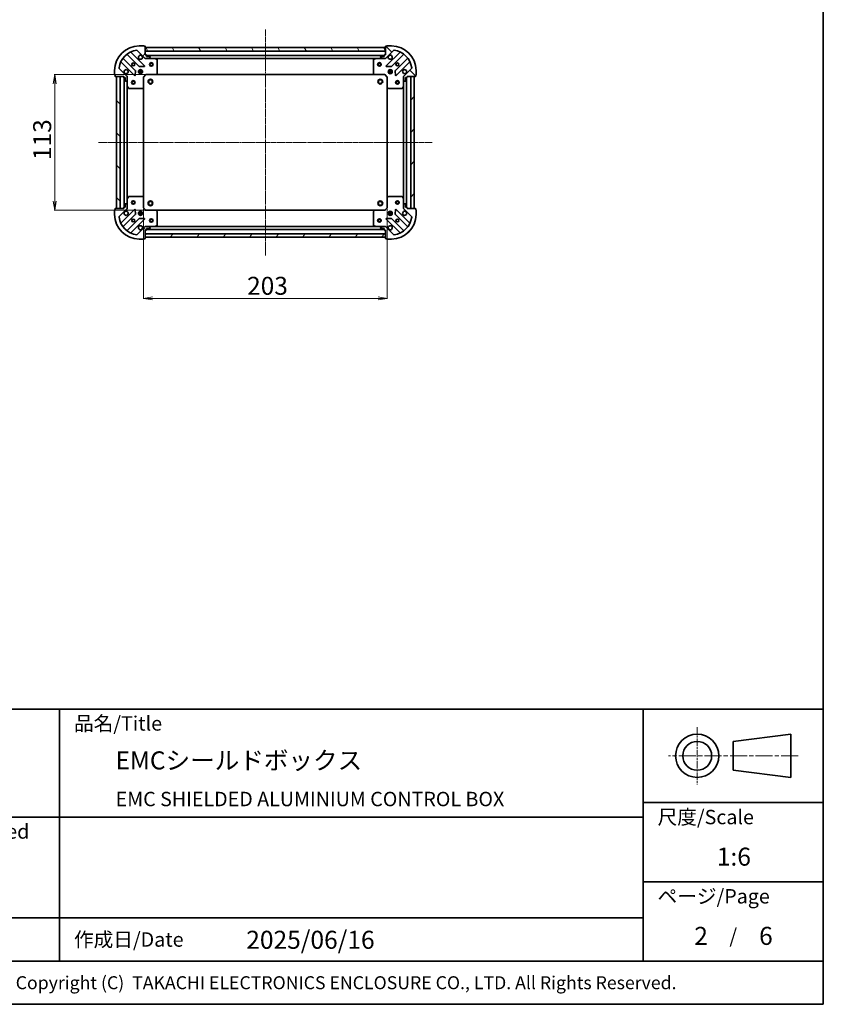
# Model space of a CAD drawing. Units: millimetres. Extents: x 7 to 6900, y 4 to 1690.
# Drawn here: x 1890 to 2559, y 4 to 824 of the extents above; entities that cross this region are included whole.
import ezdxf
from ezdxf.enums import TextEntityAlignment as Align

# ---------------------------------------------------------------- set-up
doc = ezdxf.new("R2010")
doc.units = ezdxf.units.MM
doc.header["$LTSCALE"] = 0.5
doc.linetypes.add('CHAIN', pattern=[0.3543, 0.2362, -0.0295, 0.0591, -0.0295])
doc.layers.get('Defpoints').update_dxf_attribs({"lineweight": 25})
for name, color, linetype, lineweight in [('Border (ISO)', 7, 'Continuous', 35), ('Centerline (ISO)', 131, 'Continuous', 18), ('Dimension (ISO)', 7, 'Continuous', 18), ('Hatch (ISO)', 1, 'Continuous', 18), ('Title (ISO)', 7, 'Continuous', 35), ('Visible (ISO)', 7, 'Continuous', 35)]:
    doc.layers.add(name, color=color, linetype=linetype, lineweight=lineweight)
doc.styles.add('Note Text (TK)', font='txt')
doc.styles.add('Text Style40', font='txt')
doc.styles.add('Text Style67', font='arial.ttf')
doc.dimstyles.new('Default - Method 1b (TK)', dxfattribs={"dimscale": 0.5, "dimtxt": 2.5, "dimasz": 2.5, "dimexe": 1, "dimexo": 1.5, "dimgap": 1, "dimtad": 1, "dimdsep": 46, "dimtxsty": 'Note Text (TK)', "dimblk": 'OPEN', "dimcen": 0.09, "dimdle": 5, "dimclrd": 100, "dimclre": 100, "dimclrt": 7, "dimadec": 1, "dimazin": 1, "dimtfac": 1, "dimtmove": 0, "dimatfit": 3, "dimldrblk": 'OPEN', "dimfxl": 1, "dimtolj": 1, "dimlwd": -1, "dimlwe": -1, "dimarcsym": 0})
pattern_1 = [(45, (125.75, -39), (-13.47038, 13.47038), [])]
pattern_2 = [(60, (125.75, -39), (-16.49778, 9.525), [])]
pattern_3 = [(120.0002, (125.75, -39), (-16.49775, -9.52505), [])]
pattern_4 = [(135.0002, (125.75, -39), (-13.47033, -13.47043), [])]

# ---------------------------------------------------------------- blocks, each defined once
blk = doc.blocks.new('Borders tk図枠')
at = {"layer": 'Border (ISO)'}
for p in [(405.5, 289), (14.5, 8)]:
    blk.add_line(p, (405.5, 8), dxfattribs=at)
blk = doc.blocks.new('Title Blocks コピー版 tk表題欄')
at = {"layer": 'Title (ISO)'}
for p, q in [((74.71, 245.05), (255.71, 245.05)), ((149.71, 245.05), (149.71, 210.05)), ((230.71, 245.05), (230.71, 210.05)), ((255.71, 245.05), (255.71, 204.05)), ((243.21, 240.55), (251.21, 241.55)), ((251.21, 235.55), (251.21, 241.55)), ((243.21, 240.55), (243.21, 236.55)), ((243.21, 236.55), (251.21, 235.55)), ((230.71, 232.05), (255.71, 232.05)), ((74.71, 230.05), (230.71, 230.05)), ((230.71, 221.05), (255.71, 221.05)), ((74.71, 216.05), (230.71, 216.05)), ((255.71, 210.05), (74.71, 210.05)), ((74.71, 204.05), (255.71, 204.05))]:
    blk.add_line(p, q, dxfattribs=at)
at = {"layer": 'Title (ISO)', "color": 4, "linetype": 'CHAIN', "lineweight": 18, "ltscale": 8.88956}
blk.add_line((238.21, 242.55), (238.21, 234.55), dxfattribs=at)
at = {"layer": 'Title (ISO)', "color": 4, "linetype": 'CHAIN', "lineweight": 18, "ltscale": 20.001633}
blk.add_line((252.21, 238.55), (234.21, 238.55), dxfattribs=at)
at = {"layer": 'Title (ISO)'}
for radius in [3, 2]:
    blk.add_circle((238.21, 238.55), radius, dxfattribs=at)
at = {"layer": 'Title (ISO)', "color": 1, "char_height": 2, "line_spacing_factor": 1.5, "style": 'Note Text (TK)'}
for s, insert, attachment_point in [('\\fＭＳ Ｐゴシック|b0|i0;{\\H2.0000;品名/Title}', (151.71, 243.05), 4), ('\\fＭＳ Ｐゴシック|b0|i0;{\\H2.0000;尺度/Scale}', (232.71, 230.05), 4), ('\\fＭＳ Ｐゴシック|b0|i0;{\\H2.0000;製図/Created}', (137.21, 228.05), 5), ('\\fＭＳ Ｐゴシック|b0|i0;{\\H2.0000;ページ/Page}', (232.71, 219.05), 4), ('\\fＭＳ Ｐゴシック|b0|i0;{\\H2.0000;作成日/Date}', (151.71, 213.05), 4)]:
    blk.add_mtext(s, dxfattribs=dict(at, insert=insert, attachment_point=attachment_point))
at = {"layer": 'Title (ISO)', "color": 7, "line_spacing_factor": 1.5, "style": 'Note Text (TK)'}
for s, insert, char_height, attachment_point in [('\\fＭＳ Ｐゴシック|b0|i0;{\\H2.0000;/}', (243.21, 213.55), 2, 5), ('\\fMS PGothic|b0|i0;{\\H1.8000;本図面の著作権は株式会社タカチ電機工業に帰属します。 / Copyright (C)\xa0 TAKACHI ELECTRONICS ENCLOSURE CO., LTD. All Rights Reserved.}', (77.71, 207.05), 1.8, 4)]:
    blk.add_mtext(s, dxfattribs=dict(at, insert=insert, char_height=char_height, attachment_point=attachment_point))
at = {"layer": 'Title (ISO)', "color": 7}
for tag, p, height, style in [('<品名>_001', (157.47, 236.67), 2.5, 'Note Text (TK)'), ('<Title>_001', (157.49, 231.55), 2, 'Text Style67'), ('<型番>_001', (157.66, 219.99), 3, 'Text Style40'), ('作成日_001', (175.63, 211.78), 2.5, 'Note Text (TK)'), ('<ページ_No.>_001', (237.95, 212.3), 2.5, 'Note Text (TK)'), ('<総ページ数>_001', (246.8, 212.3), 2.5, 'Note Text (TK)')]:
    blk.add_attdef(tag, p, '', height=height, dxfattribs=dict(at, style=style))
at = {"layer": 'Title (ISO)', "color": 7, "style": 'Note Text (TK)'}
for tag, p in [('<尺度>', (243.21, 224.55)), ('<部品サイズ>', (112.21, 213.05))]:
    blk.add_attdef(tag, text='', height=2.5, dxfattribs=at).set_placement(p, align=Align.MIDDLE_CENTER)
blk = doc.blocks.new('_Open')
at = {"color": 0, "linetype": 'ByBlock', "lineweight": -2}
for p, q in [((-1, 0.17), (0, 0)), ((-1, -0.17), (0, 0)), ((0, 0), (-1, 0))]:
    blk.add_line(p, q, dxfattribs=at)
blk = doc.blocks.new('*D42')
at = {"layer": 'Defpoints', "color": 0}
for p in [(1918.74, 778.39), (1994.63, 778.39), (1994.63, 665.39)]:
    blk.add_point(p, dxfattribs=at)
at = {"layer": 'Dimension (ISO)', "color": 100}
for p, q in [((1993.88, 778.39), (1918.24, 778.39)), ((1918.74, 672.89), (1918.74, 770.89)), ((1993.88, 665.39), (1918.24, 665.39))]:
    blk.add_line(p, q, dxfattribs=at)
at = {"layer": 'Dimension (ISO)', "color": 100, "xscale": 7.5, "yscale": 7.5, "zscale": 7.5}
for p, rotation in [((1918.74, 778.39), 90), ((1918.74, 665.39), 270)]:
    blk.add_blockref('_Open', p, dxfattribs=dict(at, rotation=rotation))
at = {"layer": 'Dimension (ISO)', "color": 7, "insert": (1908.27, 707.29), "char_height": 1.25, "attachment_point": 4, "rotation": 90, "style": 'Note Text (TK)'}
blk.add_mtext('\\A1;\\fMS PGothic|b0|i0;{\\H14.9400;113', dxfattribs=at)
blk = doc.blocks.new('*D43')
at = {"layer": 'Defpoints', "color": 0}
for p in [(1992.63, 667.39), (2195.63, 667.39), (2195.63, 592.04)]:
    blk.add_point(p, dxfattribs=at)
at = {"layer": 'Dimension (ISO)', "color": 100}
for p, q in [((1992.63, 666.64), (1992.63, 591.54)), ((2195.63, 666.64), (2195.63, 591.54)), ((2000.13, 592.04), (2188.13, 592.04))]:
    blk.add_line(p, q, dxfattribs=at)
at = {"layer": 'Dimension (ISO)', "color": 100, "xscale": 7.5, "yscale": 7.5, "zscale": 7.5, "rotation": 180}
blk.add_blockref('_Open', (1992.63, 592.04), dxfattribs=at)
at = {"layer": 'Dimension (ISO)', "color": 100, "xscale": 7.5, "yscale": 7.5, "zscale": 7.5}
blk.add_blockref('_Open', (2195.63, 592.04), dxfattribs=at)
at = {"layer": 'Dimension (ISO)', "color": 7, "insert": (2078.93, 602.51), "char_height": 1.25, "attachment_point": 4, "style": 'Note Text (TK)'}
blk.add_mtext('\\A1;\\fMS PGothic|b0|i0;{\\H14.9400;203', dxfattribs=at)

msp = doc.modelspace()

# ---------------------------------------------------------------- hatches: boundary and pattern name
at = {"layer": 'Hatch (ISO)'}
h = msp.add_hatch(dxfattribs=at)
h.set_pattern_fill('ANSI31', color=256, scale=152.4, angle=14.9999778, style=0)
h.set_pattern_definition(pattern_2)
edge = h.paths.add_edge_path()
edge.add_ellipse((1994.5403, 792.8918), major_axis=(0.7071, -0.7071), ratio=1, start_angle=270, end_angle=315)
edge.add_line((1994.5403, 791.8918), (1996.919, 791.8918))
edge.add_ellipse((1996.919, 792.3918), major_axis=(0.5, 0), ratio=1, start_angle=270, end_angle=315)
edge.add_line((1997.2725, 792.0382), (1997.9796, 792.7453))
edge.add_ellipse((1997.6261, 793.0989), major_axis=(0.3536, 0.3536), ratio=1, start_angle=270, end_angle=315)
edge.add_line((1998.1261, 793.0989), (1998.1261, 793.2918))
edge.add_ellipse((1997.8261, 793.2918), major_axis=(0, 0.3), ratio=1, start_angle=270, end_angle=360)
edge.add_line((1997.8261, 793.5918), (1995.1261, 793.5918))
edge.add_line((1995.1261, 793.5918), (1995.1261, 794.5918))
edge.add_ellipse((1994.8261, 794.5918), major_axis=(0, 0.3), ratio=1, start_angle=270, end_angle=360)
edge.add_line((1994.8261, 794.8918), (1994.1261, 794.8918))
edge.add_line((1994.1261, 794.8918), (1994.1261, 801.7918))
edge.add_ellipse((1993.8261, 801.7918), major_axis=(0, 0.3), ratio=1, start_angle=270, end_angle=360)
edge.add_line((1993.8261, 802.0918), (1993.1261, 802.0918))
edge.add_ellipse((1992.8261, 802.0918), major_axis=(0, 0.3), ratio=1, start_angle=270, end_angle=360)
edge.add_line((1992.8261, 802.3918), (1989.1261, 802.3918))
edge.add_ellipse((1989.1261, 781.8918), major_axis=(-20.5, 0), ratio=1, start_angle=270, end_angle=360)
edge.add_line((1968.6261, 781.8918), (1968.6261, 778.1918))
edge.add_ellipse((1968.9261, 778.1918), major_axis=(0, -0.3), ratio=1, start_angle=270, end_angle=360)
edge.add_line((1968.9261, 777.8918), (1968.9261, 777.1918))
edge.add_ellipse((1969.2261, 777.1918), major_axis=(0, -0.3), ratio=1, start_angle=270, end_angle=360)
edge.add_line((1969.2261, 776.8918), (1976.1261, 776.8918))
edge.add_line((1976.1261, 776.8918), (1976.1261, 776.1918))
edge.add_ellipse((1976.4261, 776.1918), major_axis=(0, -0.3), ratio=1, start_angle=270, end_angle=360)
edge.add_line((1976.4261, 775.8918), (1977.4261, 775.8918))
edge.add_line((1977.4261, 775.8918), (1977.4261, 773.1918))
edge.add_ellipse((1977.7261, 773.1918), major_axis=(0, -0.3), ratio=1, start_angle=270, end_angle=360)
edge.add_line((1977.7261, 772.8918), (1977.919, 772.8918))
edge.add_ellipse((1977.919, 773.3918), major_axis=(0.5, 0), ratio=1, start_angle=270, end_angle=315)
edge.add_line((1978.2725, 773.0382), (1978.9796, 773.7453))
edge.add_ellipse((1978.6261, 774.0989), major_axis=(0.3536, 0.3536), ratio=1, start_angle=270, end_angle=315)
edge.add_line((1979.1261, 774.0989), (1979.1261, 776.4775))
edge.add_ellipse((1978.1261, 776.4775), major_axis=(0, 1), ratio=1, start_angle=270, end_angle=315)
edge.add_line((1978.8332, 777.1847), (1972.4036, 783.6142))
edge.add_ellipse((1972.7572, 783.9678), major_axis=(-0.3536, 0.3536), ratio=1, start_angle=37.7720347, end_angle=90, ccw=False)
edge.add_ellipse((1989.1261, 781.8918), major_axis=(2.1389, 16.8649), ratio=1, start_angle=14.4559307, end_angle=90, ccw=False)
edge.add_ellipse((1987.0501, 798.2606), major_axis=(0.496, 0.0629), ratio=1, start_angle=37.7720347, end_angle=90, ccw=False)
edge.add_line((1987.4036, 798.6142), (1993.8332, 792.1847))
h = msp.add_hatch(dxfattribs=at)
h.set_pattern_fill('ANSI31', color=256, scale=152.4, angle=75.0001754, style=0)
h.set_pattern_definition(pattern_3)
h.paths.add_polyline_path([(1994.1261, 800.8918), (1994.1261, 797.8918), (2194.1261, 797.8918), (2194.1261, 800.8918)])
h = msp.add_hatch(dxfattribs=at)
h.set_pattern_fill('ANSI31', color=256, scale=152.4, angle=90.0002105, style=0)
h.set_pattern_definition(pattern_4)
edge = h.paths.add_edge_path()
edge.add_ellipse((2210.1261, 776.4775), major_axis=(-0.7071, -0.7071), ratio=1, start_angle=270, end_angle=315)
edge.add_line((2209.1261, 776.4775), (2209.1261, 774.0989))
edge.add_ellipse((2209.6261, 774.0989), major_axis=(0, -0.5), ratio=1, start_angle=270, end_angle=315)
edge.add_line((2209.2725, 773.7453), (2209.9796, 773.0382))
edge.add_ellipse((2210.3332, 773.3918), major_axis=(0.3536, -0.3536), ratio=1, start_angle=270, end_angle=315)
edge.add_line((2210.3332, 772.8918), (2210.5261, 772.8918))
edge.add_ellipse((2210.5261, 773.1918), major_axis=(0.3, 0), ratio=1, start_angle=270, end_angle=360)
edge.add_line((2210.8261, 773.1918), (2210.8261, 775.8918))
edge.add_line((2210.8261, 775.8918), (2211.8261, 775.8918))
edge.add_ellipse((2211.8261, 776.1918), major_axis=(0.3, 0), ratio=1, start_angle=270, end_angle=360)
edge.add_line((2212.1261, 776.1918), (2212.1261, 776.8918))
edge.add_line((2212.1261, 776.8918), (2219.0261, 776.8918))
edge.add_ellipse((2219.0261, 777.1918), major_axis=(0.3, 0), ratio=1, start_angle=270, end_angle=360)
edge.add_line((2219.3261, 777.1918), (2219.3261, 777.8918))
edge.add_ellipse((2219.3261, 778.1918), major_axis=(0.3, 0), ratio=1, start_angle=270, end_angle=360)
edge.add_line((2219.6261, 778.1918), (2219.6261, 781.8918))
edge.add_ellipse((2199.1261, 781.8918), major_axis=(0, 20.5), ratio=1, start_angle=270, end_angle=360)
edge.add_line((2199.1261, 802.3918), (2195.4261, 802.3918))
edge.add_ellipse((2195.4261, 802.0918), major_axis=(-0.3, 0), ratio=1, start_angle=270, end_angle=360)
edge.add_line((2195.1261, 802.0918), (2194.4261, 802.0918))
edge.add_ellipse((2194.4261, 801.7918), major_axis=(-0.3, 0), ratio=1, start_angle=270, end_angle=360)
edge.add_line((2194.1261, 801.7918), (2194.1261, 794.8918))
edge.add_line((2194.1261, 794.8918), (2193.4261, 794.8918))
edge.add_ellipse((2193.4261, 794.5918), major_axis=(-0.3, 0), ratio=1, start_angle=270, end_angle=360)
edge.add_line((2193.1261, 794.5918), (2193.1261, 793.5918))
edge.add_line((2193.1261, 793.5918), (2190.4261, 793.5918))
edge.add_ellipse((2190.4261, 793.2918), major_axis=(-0.3, 0), ratio=1, start_angle=270, end_angle=360)
edge.add_line((2190.1261, 793.2918), (2190.1261, 793.0989))
edge.add_ellipse((2190.6261, 793.0989), major_axis=(0, -0.5), ratio=1, start_angle=270, end_angle=315)
edge.add_line((2190.2725, 792.7453), (2190.9796, 792.0382))
edge.add_ellipse((2191.3332, 792.3918), major_axis=(0.3536, -0.3536), ratio=1, start_angle=270, end_angle=315)
edge.add_line((2191.3332, 791.8918), (2193.7119, 791.8918))
edge.add_ellipse((2193.7119, 792.8918), major_axis=(1, 0), ratio=1, start_angle=270, end_angle=315)
edge.add_line((2194.419, 792.1847), (2200.8485, 798.6142))
edge.add_ellipse((2201.2021, 798.2606), major_axis=(0.3536, 0.3536), ratio=1, start_angle=37.7720347, end_angle=90, ccw=False)
edge.add_ellipse((2199.1261, 781.8918), major_axis=(16.8649, -2.1389), ratio=1, start_angle=14.4559307, end_angle=90, ccw=False)
edge.add_ellipse((2215.495, 783.9678), major_axis=(0.0629, -0.496), ratio=1, start_angle=37.7720347, end_angle=90, ccw=False)
edge.add_line((2215.8485, 783.6142), (2209.419, 777.1847))
h = msp.add_hatch(dxfattribs=at)
h.set_pattern_fill('ANSI31', color=256, scale=152.4, angle=90.0002105, style=0)
h.set_pattern_definition(pattern_4)
h.paths.add_polyline_path([(1970.1261, 666.8918), (1973.1261, 666.8918), (1973.1261, 776.8918), (1970.1261, 776.8918)])
h = msp.add_hatch(dxfattribs=at)
h.set_pattern_fill('ANSI31', color=256, scale=152.4, style=0)
h.set_pattern_definition(pattern_1)
h.paths.add_polyline_path([(2218.1261, 776.8918), (2215.1261, 776.8918), (2215.1261, 666.8918), (2218.1261, 666.8918)])
h = msp.add_hatch(dxfattribs=at)
h.set_pattern_fill('ANSI31', color=256, scale=152.4, angle=75.0001754, style=0)
h.set_pattern_definition(pattern_3)
edge = h.paths.add_edge_path()
edge.add_ellipse((1978.1261, 667.306), major_axis=(0.7071, 0.7071), ratio=1, start_angle=270, end_angle=315)
edge.add_line((1979.1261, 667.306), (1979.1261, 669.6847))
edge.add_ellipse((1978.6261, 669.6847), major_axis=(0, 0.5), ratio=1, start_angle=270, end_angle=315)
edge.add_line((1978.9796, 670.0382), (1978.2725, 670.7453))
edge.add_ellipse((1977.919, 670.3918), major_axis=(-0.3536, 0.3536), ratio=1, start_angle=270, end_angle=315)
edge.add_line((1977.919, 670.8918), (1977.7261, 670.8918))
edge.add_ellipse((1977.7261, 670.5918), major_axis=(-0.3, 0), ratio=1, start_angle=270, end_angle=360)
edge.add_line((1977.4261, 670.5918), (1977.4261, 667.8918))
edge.add_line((1977.4261, 667.8918), (1976.4261, 667.8918))
edge.add_ellipse((1976.4261, 667.5918), major_axis=(-0.3, 0), ratio=1, start_angle=270, end_angle=360)
edge.add_line((1976.1261, 667.5918), (1976.1261, 666.8918))
edge.add_line((1976.1261, 666.8918), (1969.2261, 666.8918))
edge.add_ellipse((1969.2261, 666.5918), major_axis=(-0.3, 0), ratio=1, start_angle=270, end_angle=360)
edge.add_line((1968.9261, 666.5918), (1968.9261, 665.8918))
edge.add_ellipse((1968.9261, 665.5918), major_axis=(-0.3, 0), ratio=1, start_angle=270, end_angle=360)
edge.add_line((1968.6261, 665.5918), (1968.6261, 661.8918))
edge.add_ellipse((1989.1261, 661.8918), major_axis=(0, -20.5), ratio=1, start_angle=270, end_angle=360)
edge.add_line((1989.1261, 641.3918), (1992.8261, 641.3918))
edge.add_ellipse((1992.8261, 641.6918), major_axis=(0.3, 0), ratio=1, start_angle=270, end_angle=360)
edge.add_line((1993.1261, 641.6918), (1993.8261, 641.6918))
edge.add_ellipse((1993.8261, 641.9918), major_axis=(0.3, 0), ratio=1, start_angle=270, end_angle=360)
edge.add_line((1994.1261, 641.9918), (1994.1261, 648.8918))
edge.add_line((1994.1261, 648.8918), (1994.8261, 648.8918))
edge.add_ellipse((1994.8261, 649.1918), major_axis=(0.3, 0), ratio=1, start_angle=270, end_angle=360)
edge.add_line((1995.1261, 649.1918), (1995.1261, 650.1918))
edge.add_line((1995.1261, 650.1918), (1997.8261, 650.1918))
edge.add_ellipse((1997.8261, 650.4918), major_axis=(0.3, 0), ratio=1, start_angle=270, end_angle=360)
edge.add_line((1998.1261, 650.4918), (1998.1261, 650.6847))
edge.add_ellipse((1997.6261, 650.6847), major_axis=(0, 0.5), ratio=1, start_angle=270, end_angle=315)
edge.add_line((1997.9796, 651.0382), (1997.2725, 651.7453))
edge.add_ellipse((1996.919, 651.3918), major_axis=(-0.3536, 0.3536), ratio=1, start_angle=270, end_angle=315)
edge.add_line((1996.919, 651.8918), (1994.5403, 651.8918))
edge.add_ellipse((1994.5403, 650.8918), major_axis=(-1, 0), ratio=1, start_angle=270, end_angle=315)
edge.add_line((1993.8332, 651.5989), (1987.4036, 645.1693))
edge.add_ellipse((1987.0501, 645.5229), major_axis=(-0.3536, -0.3536), ratio=1, start_angle=37.7720347, end_angle=90, ccw=False)
edge.add_ellipse((1989.1261, 661.8918), major_axis=(-16.8649, 2.1389), ratio=1, start_angle=14.4559307, end_angle=90, ccw=False)
edge.add_ellipse((1972.7572, 659.8158), major_axis=(-0.0629, 0.496), ratio=1, start_angle=37.7720347, end_angle=90, ccw=False)
edge.add_line((1972.4036, 660.1693), (1978.8332, 666.5989))
h = msp.add_hatch(dxfattribs=at)
h.set_pattern_fill('ANSI31', color=256, scale=152.4, style=0)
h.set_pattern_definition(pattern_1)
edge = h.paths.add_edge_path()
edge.add_ellipse((2193.7119, 650.8918), major_axis=(-0.7071, 0.7071), ratio=1, start_angle=270, end_angle=315)
edge.add_line((2193.7119, 651.8918), (2191.3332, 651.8918))
edge.add_ellipse((2191.3332, 651.3918), major_axis=(-0.5, 0), ratio=1, start_angle=270, end_angle=315)
edge.add_line((2190.9796, 651.7453), (2190.2725, 651.0382))
edge.add_ellipse((2190.6261, 650.6847), major_axis=(-0.3536, -0.3536), ratio=1, start_angle=270, end_angle=315)
edge.add_line((2190.1261, 650.6847), (2190.1261, 650.4918))
edge.add_ellipse((2190.4261, 650.4918), major_axis=(0, -0.3), ratio=1, start_angle=270, end_angle=360)
edge.add_line((2190.4261, 650.1918), (2193.1261, 650.1918))
edge.add_line((2193.1261, 650.1918), (2193.1261, 649.1918))
edge.add_ellipse((2193.4261, 649.1918), major_axis=(0, -0.3), ratio=1, start_angle=270, end_angle=360)
edge.add_line((2193.4261, 648.8918), (2194.1261, 648.8918))
edge.add_line((2194.1261, 648.8918), (2194.1261, 641.9918))
edge.add_ellipse((2194.4261, 641.9918), major_axis=(0, -0.3), ratio=1, start_angle=270, end_angle=360)
edge.add_line((2194.4261, 641.6918), (2195.1261, 641.6918))
edge.add_ellipse((2195.4261, 641.6918), major_axis=(0, -0.3), ratio=1, start_angle=270, end_angle=360)
edge.add_line((2195.4261, 641.3918), (2199.1261, 641.3918))
edge.add_ellipse((2199.1261, 661.8918), major_axis=(20.5, 0), ratio=1, start_angle=270, end_angle=360)
edge.add_line((2219.6261, 661.8918), (2219.6261, 665.5918))
edge.add_ellipse((2219.3261, 665.5918), major_axis=(0, 0.3), ratio=1, start_angle=270, end_angle=360)
edge.add_line((2219.3261, 665.8918), (2219.3261, 666.5918))
edge.add_ellipse((2219.0261, 666.5918), major_axis=(0, 0.3), ratio=1, start_angle=270, end_angle=360)
edge.add_line((2219.0261, 666.8918), (2212.1261, 666.8918))
edge.add_line((2212.1261, 666.8918), (2212.1261, 667.5918))
edge.add_ellipse((2211.8261, 667.5918), major_axis=(0, 0.3), ratio=1, start_angle=270, end_angle=360)
edge.add_line((2211.8261, 667.8918), (2210.8261, 667.8918))
edge.add_line((2210.8261, 667.8918), (2210.8261, 670.5918))
edge.add_ellipse((2210.5261, 670.5918), major_axis=(0, 0.3), ratio=1, start_angle=270, end_angle=360)
edge.add_line((2210.5261, 670.8918), (2210.3332, 670.8918))
edge.add_ellipse((2210.3332, 670.3918), major_axis=(-0.5, 0), ratio=1, start_angle=270, end_angle=315)
edge.add_line((2209.9796, 670.7453), (2209.2725, 670.0382))
edge.add_ellipse((2209.6261, 669.6847), major_axis=(-0.3536, -0.3536), ratio=1, start_angle=270, end_angle=315)
edge.add_line((2209.1261, 669.6847), (2209.1261, 667.306))
edge.add_ellipse((2210.1261, 667.306), major_axis=(0, -1), ratio=1, start_angle=270, end_angle=315)
edge.add_line((2209.419, 666.5989), (2215.8485, 660.1693))
edge.add_ellipse((2215.495, 659.8158), major_axis=(0.3536, -0.3536), ratio=1, start_angle=37.7720347, end_angle=90, ccw=False)
edge.add_ellipse((2199.1261, 661.8918), major_axis=(-2.1389, -16.8649), ratio=1, start_angle=14.4559307, end_angle=90, ccw=False)
edge.add_ellipse((2201.2021, 645.5229), major_axis=(-0.496, -0.0629), ratio=1, start_angle=37.7720347, end_angle=90, ccw=False)
edge.add_line((2200.8485, 645.1693), (2194.419, 651.5989))
h = msp.add_hatch(dxfattribs=at)
h.set_pattern_fill('ANSI31', color=256, scale=152.4, angle=14.9999778, style=0)
h.set_pattern_definition(pattern_2)
h.paths.add_polyline_path([(2194.1261, 642.8918), (2194.1261, 645.8918), (1994.1261, 645.8918), (1994.1261, 642.8918)])

# ---------------------------------------------------------------- linework, layer by layer
at = {"layer": 'Centerline (ISO)', "linetype": 'CHAIN', "ltscale": 23.990969}
for p, q in [((2094.1261, 627.8918), (2094.1261, 815.8918)), ((1955.1261, 721.8918), (2233.1261, 721.8918))]:
    msp.add_line(p, q, dxfattribs=at)
at = {"layer": 'Visible (ISO)'}
for p, q in [((1993.4369, 785.7809), (1982.2329, 796.985)), ((1987.4036, 798.6142), (1993.8332, 792.1847)), ((1992.8261, 802.3918), (1989.1261, 802.3918)), ((1993.8261, 802.0918), (1993.1261, 802.0918)), ((1994.1261, 794.8918), (1994.1261, 801.7918)), ((1994.1261, 800.8918), (1994.1261, 797.8918)), ((2194.1261, 800.8918), (1994.1261, 800.8918)), ((1994.1261, 797.8918), (2194.1261, 797.8918)), ((2194.1261, 801.7918), (2194.1261, 794.8918)), ((2194.1261, 797.8918), (2194.1261, 800.8918)), ((2194.419, 792.1847), (2200.8485, 798.6142)), ((2195.1261, 802.0918), (2194.4261, 802.0918)), ((2206.0193, 796.985), (2194.8153, 785.7809)), ((2199.1261, 802.3918), (2195.4261, 802.3918)), ((1974.0329, 788.785), (1985.2369, 777.5809)), ((1985.8327, 781.9348), (1975.7771, 791.9905)), ((1979.0274, 795.2407), (1989.083, 785.1851)), ((1994.8261, 794.8918), (1994.1261, 794.8918)), ((1994.1261, 791.8918), (1994.1261, 791.9816)), ((1994.1261, 791.8918), (1994.1261, 791.5415)), ((1994.5402, 791.8918), (1994.1261, 791.8918)), ((1994.5403, 791.8918), (1996.919, 791.8918)), ((1995.1261, 793.5918), (1995.1261, 794.5918)), ((2193.1261, 794.3918), (1995.1261, 794.3918)), ((1997.8261, 793.5918), (1995.1261, 793.5918)), ((2002.0553, 791.8918), (1996.919, 791.8918)), ((1997.2725, 792.0382), (1997.9796, 792.7453)), ((1998.1261, 793.0989), (1998.1261, 793.2918)), ((2002.0553, 791.8918), (2186.1969, 791.8918)), ((2003.9602, 790.9747), (2002.1894, 791.8601)), ((2004.1261, 779.51), (2004.1261, 790.7064)), ((2184.1261, 790.7064), (2184.1261, 779.51)), ((2186.0627, 791.8601), (2184.2919, 790.9747)), ((2191.3332, 791.8918), (2186.1969, 791.8918)), ((2190.1261, 793.2918), (2190.1261, 793.0989)), ((2190.2725, 792.7453), (2190.9796, 792.0382)), ((2193.1261, 793.5918), (2190.4261, 793.5918)), ((2191.3332, 791.8918), (2193.7119, 791.8918)), ((2193.1261, 794.5918), (2193.1261, 793.5918)), ((2194.1261, 794.8918), (2193.4261, 794.8918)), ((2194.1261, 791.8918), (2193.712, 791.8918)), ((2194.1261, 791.9816), (2194.1261, 791.8918)), ((2194.1261, 791.5415), (2194.1261, 791.8918)), ((2199.1692, 785.1851), (2209.2248, 795.2407)), ((2212.475, 791.9905), (2202.4194, 781.9348)), ((2203.0153, 777.5809), (2214.2193, 788.785)), ((1968.6261, 781.8918), (1968.6261, 778.1918)), ((1978.8332, 777.1847), (1972.4036, 783.6142)), ((1985.7488, 777.78), (1985.9203, 781.7096)), ((1988.4867, 781.3418), (1991.7654, 781.3418)), ((1988.4867, 780.4418), (1991.7654, 780.4418)), ((1989.1261, 781.8918), (1988.7513, 781.8918)), ((1989.1261, 779.8918), (1988.7513, 779.8918)), ((1989.1261, 781.8918), (1989.1261, 782.2665)), ((1989.1261, 779.517), (1989.1261, 779.8918)), ((1989.3082, 785.0975), (1993.2379, 785.2691)), ((1989.6761, 782.5311), (1989.6761, 779.2524)), ((1990.5761, 782.5311), (1990.5761, 779.2524)), ((1991.1261, 781.8918), (1991.1261, 782.2665)), ((1991.5009, 781.8918), (1991.1261, 781.8918)), ((1991.5009, 779.8918), (1991.1261, 779.8918)), ((1991.1261, 779.517), (1991.1261, 779.8918)), ((2003.282, 778.4871), (2004.0454, 779.3053)), ((2184.2067, 779.3053), (2184.9701, 778.4871)), ((2195.0143, 785.2691), (2198.9439, 785.0975)), ((2196.4867, 781.3418), (2199.7654, 781.3418)), ((2196.4867, 780.4418), (2199.7654, 780.4418)), ((2197.1261, 781.8918), (2196.7513, 781.8918)), ((2197.1261, 779.8918), (2196.7513, 779.8918)), ((2197.1261, 781.8918), (2197.1261, 782.2665)), ((2197.1261, 779.517), (2197.1261, 779.8918)), ((2197.6761, 782.5311), (2197.6761, 779.2524)), ((2198.5761, 782.5311), (2198.5761, 779.2524)), ((2199.1261, 781.8918), (2199.1261, 782.2665)), ((2199.5009, 781.8918), (2199.1261, 781.8918)), ((2199.1261, 779.517), (2199.1261, 779.8918)), ((2199.5009, 779.8918), (2199.1261, 779.8918)), ((2202.3318, 781.7096), (2202.5034, 777.78)), ((2215.8485, 783.6142), (2209.419, 777.1847)), ((2219.6261, 778.1918), (2219.6261, 781.8918)), ((1968.9261, 777.8918), (1968.9261, 777.1918)), ((1969.2261, 776.8918), (1976.1261, 776.8918)), ((1973.1261, 776.8918), (1970.1261, 776.8918)), ((1970.1261, 776.8918), (1970.1261, 666.8918)), ((1973.1261, 666.8918), (1973.1261, 776.8918)), ((1976.1261, 776.8918), (1976.1261, 776.1918)), ((1976.4261, 775.8918), (1977.4261, 775.8918)), ((1976.6261, 775.8918), (1976.6261, 667.8918)), ((1977.4261, 775.8918), (1977.4261, 773.1918)), ((1977.7261, 772.8918), (1977.919, 772.8918)), ((1978.2725, 773.0382), (1978.9796, 773.7453)), ((1979.0363, 776.8918), (1979.1261, 776.8918)), ((1979.4763, 776.8918), (1979.1261, 776.8918)), ((1979.1261, 776.8918), (1979.1261, 776.4777)), ((1979.1261, 774.0989), (1979.1261, 776.4775)), ((1979.1261, 774.0989), (1979.1261, 768.9626)), ((1992.6261, 776.3918), (1992.3261, 776.516)), ((1992.6261, 776.3918), (1994.6261, 778.3918)), ((1992.6261, 767.9552), (1992.6261, 776.3918)), ((1994.5018, 778.6918), (1994.6261, 778.3918)), ((1994.6261, 778.3918), (2003.0627, 778.3918)), ((2003.0627, 778.3918), (2185.1895, 778.3918)), ((2185.1895, 778.3918), (2193.6261, 778.3918)), ((2193.6261, 778.3918), (2193.7503, 778.6918)), ((2193.6261, 778.3918), (2195.6261, 776.3918)), ((2195.9261, 776.516), (2195.6261, 776.3918)), ((2195.6261, 776.3918), (2195.6261, 767.9552)), ((2209.1261, 776.8918), (2208.7758, 776.8918)), ((2209.1261, 776.8918), (2209.2159, 776.8918)), ((2209.1261, 776.4777), (2209.1261, 776.8918)), ((2209.1261, 776.4775), (2209.1261, 774.0989)), ((2209.1261, 768.9626), (2209.1261, 774.0989)), ((2209.2725, 773.7453), (2209.9796, 773.0382)), ((2210.3332, 772.8918), (2210.5261, 772.8918)), ((2210.8261, 773.1918), (2210.8261, 775.8918)), ((2210.8261, 775.8918), (2211.8261, 775.8918)), ((2211.6261, 667.8918), (2211.6261, 775.8918)), ((2212.1261, 776.1918), (2212.1261, 776.8918)), ((2212.1261, 776.8918), (2219.0261, 776.8918)), ((2218.1261, 776.8918), (2215.1261, 776.8918)), ((2215.1261, 776.8918), (2215.1261, 666.8918)), ((2218.1261, 666.8918), (2218.1261, 776.8918)), ((2219.3261, 777.1918), (2219.3261, 777.8918)), ((1979.1261, 674.8209), (1979.1261, 768.9626)), ((1979.1578, 768.8284), (1980.0432, 767.0576)), ((1980.3115, 766.8918), (1991.5079, 766.8918)), ((1991.7125, 766.9724), (1992.5307, 767.7358)), ((1992.6261, 675.8284), (1992.6261, 767.9552)), ((2195.6261, 767.9552), (2195.6261, 675.8284)), ((2195.7214, 767.7358), (2196.5396, 766.9724)), ((2196.7443, 766.8918), (2207.9407, 766.8918)), ((2208.209, 767.0576), (2209.0944, 768.8284)), ((2209.1261, 768.9626), (2209.1261, 674.8209)), ((1979.1261, 674.8209), (1979.1261, 669.6847)), ((1980.0432, 676.7259), (1979.1578, 674.9551)), ((1991.5079, 676.8918), (1980.3115, 676.8918)), ((1992.5307, 676.0477), (1991.7125, 676.8111)), ((1992.6261, 667.3918), (1992.6261, 675.8284)), ((2195.6261, 675.8284), (2195.6261, 667.3918)), ((2196.5396, 676.8111), (2195.7214, 676.0477)), ((2207.9407, 676.8918), (2196.7443, 676.8918)), ((2209.0944, 674.9551), (2208.209, 676.7259)), ((2209.1261, 669.6847), (2209.1261, 674.8209)), ((1968.6261, 665.5918), (1968.6261, 661.8918)), ((1968.9261, 666.5918), (1968.9261, 665.8918)), ((1976.1261, 666.8918), (1969.2261, 666.8918)), ((1970.1261, 666.8918), (1973.1261, 666.8918)), ((1972.4036, 660.1693), (1978.8332, 666.5989)), ((1985.2369, 666.2026), (1974.0329, 654.9986)), ((1976.1261, 667.5918), (1976.1261, 666.8918)), ((1977.4261, 667.8918), (1976.4261, 667.8918)), ((1977.4261, 670.5918), (1977.4261, 667.8918)), ((1977.919, 670.8918), (1977.7261, 670.8918)), ((1978.9796, 670.0382), (1978.2725, 670.7453)), ((1979.1261, 666.8918), (1979.0363, 666.8918)), ((1979.1261, 667.306), (1979.1261, 669.6847)), ((1979.1261, 667.3059), (1979.1261, 666.8918)), ((1979.1261, 666.8918), (1979.4763, 666.8918)), ((1985.9203, 662.0739), (1985.7488, 666.0035)), ((1989.6761, 664.5311), (1989.6761, 661.2524)), ((1990.5761, 664.5311), (1990.5761, 661.2524)), ((1992.3261, 667.2675), (1992.6261, 667.3918)), ((1994.6261, 665.3918), (1992.6261, 667.3918)), ((1994.6261, 665.3918), (1994.5018, 665.0918)), ((2003.0627, 665.3918), (1994.6261, 665.3918)), ((2185.1895, 665.3918), (2003.0627, 665.3918)), ((2004.0454, 664.4782), (2003.282, 665.2964)), ((2184.9701, 665.2964), (2184.2067, 664.4782)), ((2193.6261, 665.3918), (2185.1895, 665.3918)), ((2195.6261, 667.3918), (2193.6261, 665.3918)), ((2193.7503, 665.0918), (2193.6261, 665.3918)), ((2195.6261, 667.3918), (2195.9261, 667.2675)), ((2197.6761, 664.5311), (2197.6761, 661.2524)), ((2198.5761, 664.5311), (2198.5761, 661.2524)), ((2202.5034, 666.0035), (2202.3318, 662.0739)), ((2214.2193, 654.9986), (2203.0153, 666.2026)), ((2208.7758, 666.8918), (2209.1261, 666.8918)), ((2209.1261, 669.6847), (2209.1261, 667.306)), ((2209.1261, 666.8918), (2209.1261, 667.3059)), ((2209.2159, 666.8918), (2209.1261, 666.8918)), ((2209.9796, 670.7453), (2209.2725, 670.0382)), ((2209.419, 666.5989), (2215.8485, 660.1693)), ((2210.5261, 670.8918), (2210.3332, 670.8918)), ((2210.8261, 667.8918), (2210.8261, 670.5918)), ((2211.8261, 667.8918), (2210.8261, 667.8918)), ((2212.1261, 666.8918), (2212.1261, 667.5918)), ((2219.0261, 666.8918), (2212.1261, 666.8918)), ((2215.1261, 666.8918), (2218.1261, 666.8918)), ((2219.3261, 665.8918), (2219.3261, 666.5918)), ((2219.6261, 661.8918), (2219.6261, 665.5918)), ((1975.7771, 651.793), (1985.8327, 661.8487)), ((1989.083, 658.5984), (1979.0274, 648.5428)), ((1982.2329, 646.7986), (1993.4369, 658.0026)), ((1988.4867, 663.3418), (1991.7654, 663.3418)), ((1988.4867, 662.4418), (1991.7654, 662.4418)), ((1989.1261, 663.8918), (1988.7513, 663.8918)), ((1989.1261, 661.8918), (1988.7513, 661.8918)), ((1989.1261, 663.8918), (1989.1261, 664.2665)), ((1989.1261, 661.517), (1989.1261, 661.8918)), ((1993.2379, 658.5144), (1989.3082, 658.686)), ((1991.1261, 663.8918), (1991.1261, 664.2665)), ((1991.5009, 663.8918), (1991.1261, 663.8918)), ((1991.5009, 661.8918), (1991.1261, 661.8918)), ((1991.1261, 661.517), (1991.1261, 661.8918)), ((2004.1261, 653.0772), (2004.1261, 664.2735)), ((2184.1261, 664.2735), (2184.1261, 653.0772)), ((2194.8153, 658.0026), (2206.0193, 646.7986)), ((2198.9439, 658.686), (2195.0143, 658.5144)), ((2196.4867, 663.3418), (2199.7654, 663.3418)), ((2196.4867, 662.4418), (2199.7654, 662.4418)), ((2197.1261, 663.8918), (2196.7513, 663.8918)), ((2197.1261, 661.8918), (2196.7513, 661.8918)), ((2197.1261, 663.8918), (2197.1261, 664.2665)), ((2197.1261, 661.517), (2197.1261, 661.8918)), ((2199.1261, 663.8918), (2199.1261, 664.2665)), ((2199.5009, 663.8918), (2199.1261, 663.8918)), ((2199.1261, 661.517), (2199.1261, 661.8918)), ((2199.5009, 661.8918), (2199.1261, 661.8918)), ((2209.2248, 648.5428), (2199.1692, 658.5984)), ((2202.4194, 661.8487), (2212.475, 651.793)), ((1993.8332, 651.5989), (1987.4036, 645.1693)), ((1994.1261, 652.242), (1994.1261, 651.8918)), ((1994.1261, 651.8019), (1994.1261, 651.8918)), ((1994.1261, 651.8918), (1994.5402, 651.8918)), ((1994.1261, 641.9918), (1994.1261, 648.8918)), ((1994.1261, 648.8918), (1994.8261, 648.8918)), ((1996.919, 651.8918), (1994.5403, 651.8918)), ((1995.1261, 649.1918), (1995.1261, 650.1918)), ((1995.1261, 650.1918), (1997.8261, 650.1918)), ((1995.1261, 649.3918), (2193.1261, 649.3918)), ((1996.919, 651.8918), (2002.0553, 651.8918)), ((1997.9796, 651.0382), (1997.2725, 651.7453)), ((1998.1261, 650.4918), (1998.1261, 650.6847)), ((2186.1969, 651.8918), (2002.0553, 651.8918)), ((2002.1894, 651.9234), (2003.9602, 652.8088)), ((2184.2919, 652.8088), (2186.0627, 651.9234)), ((2186.1969, 651.8918), (2191.3332, 651.8918)), ((2190.1261, 650.6847), (2190.1261, 650.4918)), ((2190.9796, 651.7453), (2190.2725, 651.0382)), ((2190.4261, 650.1918), (2193.1261, 650.1918)), ((2193.7119, 651.8918), (2191.3332, 651.8918)), ((2193.1261, 650.1918), (2193.1261, 649.1918)), ((2193.4261, 648.8918), (2194.1261, 648.8918)), ((2193.712, 651.8918), (2194.1261, 651.8918)), ((2194.1261, 651.8918), (2194.1261, 652.242)), ((2194.1261, 651.8918), (2194.1261, 651.8019)), ((2194.1261, 648.8918), (2194.1261, 641.9918)), ((2200.8485, 645.1693), (2194.419, 651.5989)), ((1989.1261, 641.3918), (1992.8261, 641.3918)), ((1993.1261, 641.6918), (1993.8261, 641.6918)), ((2194.1261, 645.8918), (1994.1261, 645.8918)), ((1994.1261, 645.8918), (1994.1261, 642.8918)), ((1994.1261, 642.8918), (2194.1261, 642.8918)), ((2194.1261, 642.8918), (2194.1261, 645.8918)), ((2194.4261, 641.6918), (2195.1261, 641.6918)), ((2195.4261, 641.3918), (2199.1261, 641.3918))]:
    msp.add_line(p, q, dxfattribs=at)
for centre, radius in [((1984.1261, 786.8918), 1.2295), ((1999.1261, 786.8918), 1.5), ((1999.1261, 786.8918), 1.1933), ((2189.1261, 786.8918), 1.5), ((2189.1261, 786.8918), 1.1933), ((2204.1261, 786.8918), 1.2295), ((1990.1261, 780.8918), 1.7), ((2198.1261, 780.8918), 1.7), ((1984.1261, 771.8918), 1.5), ((1984.1261, 771.8918), 1.1933), ((1998.4261, 772.5918), 2), ((1998.4261, 772.5918), 1.5706), ((2189.8261, 772.5918), 2), ((2189.8261, 772.5918), 1.5706), ((2204.1261, 771.8918), 1.5), ((2204.1261, 771.8918), 1.1933), ((1984.1261, 671.8918), 1.5), ((1984.1261, 671.8918), 1.1933), ((1998.4261, 671.1918), 2), ((1998.4261, 671.1918), 1.5706), ((2189.8261, 671.1918), 2), ((2189.8261, 671.1918), 1.5706), ((2204.1261, 671.8918), 1.5), ((2204.1261, 671.8918), 1.1933), ((1990.1261, 662.8918), 1.7), ((2198.1261, 662.8918), 1.7), ((1984.1261, 656.8918), 1.2295), ((1999.1261, 656.8918), 1.5), ((1999.1261, 656.8918), 1.1933), ((2189.1261, 656.8918), 1.5), ((2189.1261, 656.8918), 1.1933), ((2204.1261, 656.8918), 1.2295)]:
    msp.add_circle(centre, radius, dxfattribs=at)
for centre, radius, start, end in [((1989.1261, 781.8918), 20.5, 90, 180), ((1989.1261, 781.8918), 17, 97.2279653, 172.7720347), ((1982.445, 797.1971), 0.3, 113.5821885, 225), ((1987.0501, 798.2606), 0.5, 45, 97.2279653), ((1992.8261, 802.0918), 0.3, 0, 90), ((1993.8261, 801.7918), 0.3, 0, 90), ((2194.4261, 801.7918), 0.3, 90, 180), ((2195.4261, 802.0918), 0.3, 90, 180), ((2199.1261, 781.8918), 20.5, 0, 90), ((2201.2021, 798.2606), 0.5, 82.7720347, 135), ((2199.1261, 781.8918), 17, 7.2279653, 82.7720347), ((2205.8072, 797.1971), 0.3, 315, 66.4178115), ((1973.8207, 788.5728), 0.3, 45, 156.4178115), ((1975.9892, 792.2026), 0.3, 141.8723203, 225), ((1978.8152, 795.0286), 0.3, 45, 128.1276797), ((1990.1261, 792.8918), 1.7, 62.4998288, 27.5001712), ((1994.5403, 792.8918), 1, 225, 270), ((1994.8261, 794.5918), 0.3, 0, 90), ((1996.919, 792.3918), 0.5, 270, 315), ((1997.8261, 793.2918), 0.3, 0, 90), ((1997.6261, 793.0989), 0.5, 315, 0), ((2002.0553, 791.5918), 0.3, 63.4349488, 90), ((2003.8261, 790.7064), 0.3, 0, 63.4349488), ((2184.4261, 790.7064), 0.3, 116.5650512, 180), ((2186.1969, 791.5918), 0.3, 90, 116.5650512), ((2190.4261, 793.2918), 0.3, 90, 180), ((2190.6261, 793.0989), 0.5, 180, 225), ((2191.3332, 792.3918), 0.5, 225, 270), ((2193.4261, 794.5918), 0.3, 90, 180), ((2193.7119, 792.8918), 1, 270, 315), ((2198.1261, 792.8918), 1.7, 152.4998288, 117.5001712), ((2209.4369, 795.0286), 0.3, 51.8723203, 135), ((2212.2629, 792.2026), 0.3, 315, 38.1276797), ((2214.4314, 788.5728), 0.3, 23.5821885, 135), ((1972.7572, 783.9678), 0.5, 172.7720347, 225), ((1978.1261, 780.8918), 1.7, 242.4998288, 207.5001712), ((1985.6206, 781.7227), 0.3, 357.5, 45), ((1989.2951, 785.3972), 0.3, 225, 272.5), ((1993.2248, 785.5688), 0.3, 272.5, 45), ((2003.8261, 779.51), 0.3, 316.9851428, 0), ((2184.4261, 779.51), 0.3, 180, 223.0148572), ((2195.0274, 785.5688), 0.3, 135, 267.5), ((2198.957, 785.3972), 0.3, 267.5, 315), ((2202.6316, 781.7227), 0.3, 135, 182.5), ((2210.1261, 780.8918), 1.7, 332.4998288, 297.5001712), ((2215.495, 783.9678), 0.5, 315, 7.2279653), ((1968.9261, 778.1918), 0.3, 180, 270), ((1969.2261, 777.1918), 0.3, 180, 270), ((1976.4261, 776.1918), 0.3, 180, 270), ((1977.7261, 773.1918), 0.3, 180, 270), ((1977.919, 773.3918), 0.5, 270, 315), ((1978.1261, 776.4775), 1, 0, 45), ((1978.6261, 774.0989), 0.5, 315, 0), ((1985.449, 777.7931), 0.3, 225, 357.5), ((2003.0627, 778.6918), 0.3, 270, 316.9851428), ((2185.1895, 778.6918), 0.3, 223.0148572, 270), ((2202.8031, 777.7931), 0.3, 182.5, 315), ((2210.1261, 776.4775), 1, 135, 180), ((2209.6261, 774.0989), 0.5, 180, 225), ((2210.3332, 773.3918), 0.5, 225, 270), ((2210.5261, 773.1918), 0.3, 270, 0), ((2211.8261, 776.1918), 0.3, 270, 0), ((2219.0261, 777.1918), 0.3, 270, 0), ((2219.3261, 778.1918), 0.3, 270, 0), ((1979.4261, 768.9626), 0.3, 180, 206.5650512), ((1980.3115, 767.1918), 0.3, 206.5650512, 270), ((1991.5079, 767.1918), 0.3, 270, 313.0148572), ((1992.3261, 767.9552), 0.3, 313.0148572, 0), ((2195.9261, 767.9552), 0.3, 180, 226.9851428), ((2196.7443, 767.1918), 0.3, 226.9851428, 270), ((2207.9407, 767.1918), 0.3, 270, 333.4349488), ((2208.8261, 768.9626), 0.3, 333.4349488, 0), ((1979.4261, 674.8209), 0.3, 153.4349488, 180), ((1980.3115, 676.5918), 0.3, 90, 153.4349488), ((1991.5079, 676.5918), 0.3, 46.9851428, 90), ((1992.3261, 675.8284), 0.3, 0, 46.9851428), ((2195.9261, 675.8284), 0.3, 133.0148572, 180), ((2196.7443, 676.5918), 0.3, 90, 133.0148572), ((2207.9407, 676.5918), 0.3, 26.5650512, 90), ((2208.8261, 674.8209), 0.3, 0, 26.5650512), ((1968.9261, 665.5918), 0.3, 90, 180), ((1969.2261, 666.5918), 0.3, 90, 180), ((1976.4261, 667.5918), 0.3, 90, 180), ((1978.1261, 662.8918), 1.7, 152.4998288, 117.5001712), ((1977.7261, 670.5918), 0.3, 90, 180), ((1977.919, 670.3918), 0.5, 45, 90), ((1978.1261, 667.306), 1, 315, 0), ((1978.6261, 669.6847), 0.5, 0, 45), ((1985.449, 665.9905), 0.3, 2.5, 135), ((2003.0627, 665.0918), 0.3, 43.0148572, 90), ((2003.8261, 664.2735), 0.3, 0, 43.0148572), ((2184.4261, 664.2735), 0.3, 136.9851428, 180), ((2185.1895, 665.0918), 0.3, 90, 136.9851428), ((2202.8031, 665.9905), 0.3, 45, 177.5), ((2210.1261, 662.8918), 1.7, 62.4998288, 27.5001712), ((2209.6261, 669.6847), 0.5, 135, 180), ((2210.1261, 667.306), 1, 180, 225), ((2210.3332, 670.3918), 0.5, 90, 135), ((2210.5261, 670.5918), 0.3, 0, 90), ((2211.8261, 667.5918), 0.3, 0, 90), ((2219.0261, 666.5918), 0.3, 0, 90), ((2219.3261, 665.5918), 0.3, 0, 90), ((1989.1261, 661.8918), 20.5, 180, 270), ((1972.7572, 659.8158), 0.5, 135, 187.2279653), ((1989.1261, 661.8918), 17, 187.2279653, 262.7720347), ((1985.6206, 662.0608), 0.3, 315, 2.5), ((1989.2951, 658.3863), 0.3, 87.5, 135), ((1993.2248, 658.2147), 0.3, 315, 87.5), ((2195.0274, 658.2147), 0.3, 92.5, 225), ((2198.957, 658.3863), 0.3, 45, 92.5), ((2199.1261, 661.8918), 20.5, 270, 0), ((2199.1261, 661.8918), 17, 277.2279653, 352.7720347), ((2202.6316, 662.0608), 0.3, 177.5, 225), ((2215.495, 659.8158), 0.5, 352.7720347, 45), ((1973.8207, 655.2107), 0.3, 203.5821885, 315), ((1975.9892, 651.5809), 0.3, 135, 218.1276797), ((1978.8152, 648.7549), 0.3, 231.8723203, 315), ((1990.1261, 650.8918), 1.7, 332.4998288, 297.5001712), ((1994.5403, 650.8918), 1, 90, 135), ((1994.8261, 649.1918), 0.3, 270, 0), ((1996.919, 651.3918), 0.5, 45, 90), ((1997.8261, 650.4918), 0.3, 270, 0), ((1997.6261, 650.6847), 0.5, 0, 45), ((2002.0553, 652.1918), 0.3, 270, 296.5650512), ((2003.8261, 653.0772), 0.3, 296.5650512, 0), ((2184.4261, 653.0772), 0.3, 180, 243.4349488), ((2186.1969, 652.1918), 0.3, 243.4349488, 270), ((2190.6261, 650.6847), 0.5, 135, 180), ((2190.4261, 650.4918), 0.3, 180, 270), ((2191.3332, 651.3918), 0.5, 90, 135), ((2193.4261, 649.1918), 0.3, 180, 270), ((2193.7119, 650.8918), 1, 45, 90), ((2198.1261, 650.8918), 1.7, 242.4998288, 207.5001712), ((2209.4369, 648.7549), 0.3, 225, 308.1276797), ((2212.2629, 651.5809), 0.3, 321.8723203, 45), ((2214.4314, 655.2107), 0.3, 225, 336.4178115), ((1982.445, 646.5864), 0.3, 135, 246.4178115), ((1987.0501, 645.5229), 0.5, 262.7720347, 315), ((1992.8261, 641.6918), 0.3, 270, 0), ((1993.8261, 641.9918), 0.3, 270, 0), ((2194.4261, 641.9918), 0.3, 180, 270), ((2195.4261, 641.6918), 0.3, 180, 270), ((2201.2021, 645.5229), 0.5, 225, 277.2279653), ((2205.8072, 646.5864), 0.3, 293.5821885, 45)]:
    msp.add_arc(centre, radius, start, end, dxfattribs=at)
for points in [[(1990.9111, 794.3997), (1991.0658, 794.3191), (1991.2093, 794.2127), (1991.447, 793.975), (1991.5534, 793.8315), (1991.634, 793.6767)], [(2196.6182, 793.6767), (2196.6987, 793.8315), (2196.8052, 793.975), (2197.0428, 794.2127), (2197.1864, 794.3191), (2197.3411, 794.3997)], [(1977.3411, 779.3838), (1977.1864, 779.4644), (1977.0428, 779.5708), (1976.8052, 779.8085), (1976.6987, 779.952), (1976.6182, 780.1068)], [(2211.634, 780.1068), (2211.5534, 779.952), (2211.447, 779.8085), (2211.2093, 779.5708), (2211.0658, 779.4644), (2210.9111, 779.3838)], [(1976.6182, 663.6767), (1976.6987, 663.8315), (1976.8052, 663.975), (1977.0428, 664.2127), (1977.1864, 664.3191), (1977.3411, 664.3997)], [(2210.9111, 664.3997), (2211.0658, 664.3191), (2211.2093, 664.2127), (2211.447, 663.975), (2211.5534, 663.8315), (2211.634, 663.6767)], [(1991.634, 650.1068), (1991.5534, 649.952), (1991.447, 649.8085), (1991.2093, 649.5708), (1991.0658, 649.4644), (1990.9111, 649.3838)], [(2197.3411, 649.3838), (2197.1864, 649.4644), (2197.0428, 649.5708), (2196.8052, 649.8085), (2196.6987, 649.952), (2196.6182, 650.1068)]]:
    msp.add_open_spline(points, degree=3, knots=[0.278912594, 0.278912594, 0.278912594, 0.278912594, 0.329334696, 0.329334696, 0.379756799, 0.379756799, 0.379756799, 0.379756799], dxfattribs=at)

# ---------------------------------------------------------------- block references
at = {"xscale": 6, "yscale": 6, "zscale": 6}
msp.add_blockref('Borders tk図枠', (125.75, -44), dxfattribs=at)
ref = msp.add_blockref('Title Blocks コピー版 tk表題欄', (1024.4971, -1220.3164), dxfattribs=dict(xscale=6, yscale=6, zscale=6))
ref.add_attrib('<品名>_001', 'EMCシールドボックス', (1969.3011, 199.6903), dxfattribs={"layer": 'Title (ISO)', "color": 7, "height": 15, "style": 'Note Text (TK)'})
ref.add_attrib('<尺度>_001', '1:6', (2470.071, 119.5), dxfattribs={"layer": 'Title (ISO)', "color": 7, "height": 15, "style": 'Note Text (TK)'})
ref.add_attrib('作成日_001', '2025/06/16', (2078.2045, 50.2443), dxfattribs={"layer": 'Title (ISO)', "color": 7, "height": 15, "style": 'Note Text (TK)'})
ref.add_attrib('<Title>_001', 'EMC SHIELDED ALUMINIUM CONTROL BOX', (1969.4239, 168.9959), dxfattribs={"layer": 'Title (ISO)', "color": 7, "height": 12, "style": 'Text Style67'})
ref.add_attrib('<ページ_No.>_001', '2', (2451.2955, 53.5), dxfattribs={"layer": 'Title (ISO)', "color": 7, "height": 15, "style": 'Note Text (TK)'})
ref.add_attrib('<総ページ数>_001', '6', (2505.2955, 53.5), dxfattribs={"layer": 'Title (ISO)', "color": 7, "height": 15, "style": 'Note Text (TK)'})

# ---------------------------------------------------------------- dimensions: what is measured, and where the dimension line sits
at = {"layer": 'Dimension (ISO)', "color": 100}
for base, p1, p2, angle, picture, middle in [((1918.7392, 778.3918), (1994.6261, 665.3918), (1994.6261, 778.3918), 90, '*D42', (1918.7392, 721.8918)), ((2195.6261, 592.0433), (1992.6261, 667.3918), (2195.6261, 667.3918), 180, '*D43', (2094.1261, 592.0433))]:
    dim = msp.add_linear_dim(base=base, p1=p1, p2=p2, angle=angle, text='\\fMS PGothic|b0|i0;{\\H14.9400;<>', dimstyle='Default - Method 1b (TK)', override={"dimasz": 15, "dimgap": 6, "dimdec": 0, "dimtol": 0, "dimlim": 0, "dimtp": 0, "dimtm": 0, "dimtdec": 0, "dimtofl": 0, "dimatfit": 1}, dxfattribs=at)
    dim.commit()
    dim.dimension.update_dxf_attribs({"geometry": picture, "text_midpoint": middle, "dimtype": 160})

doc.saveas('drawing.dxf')
